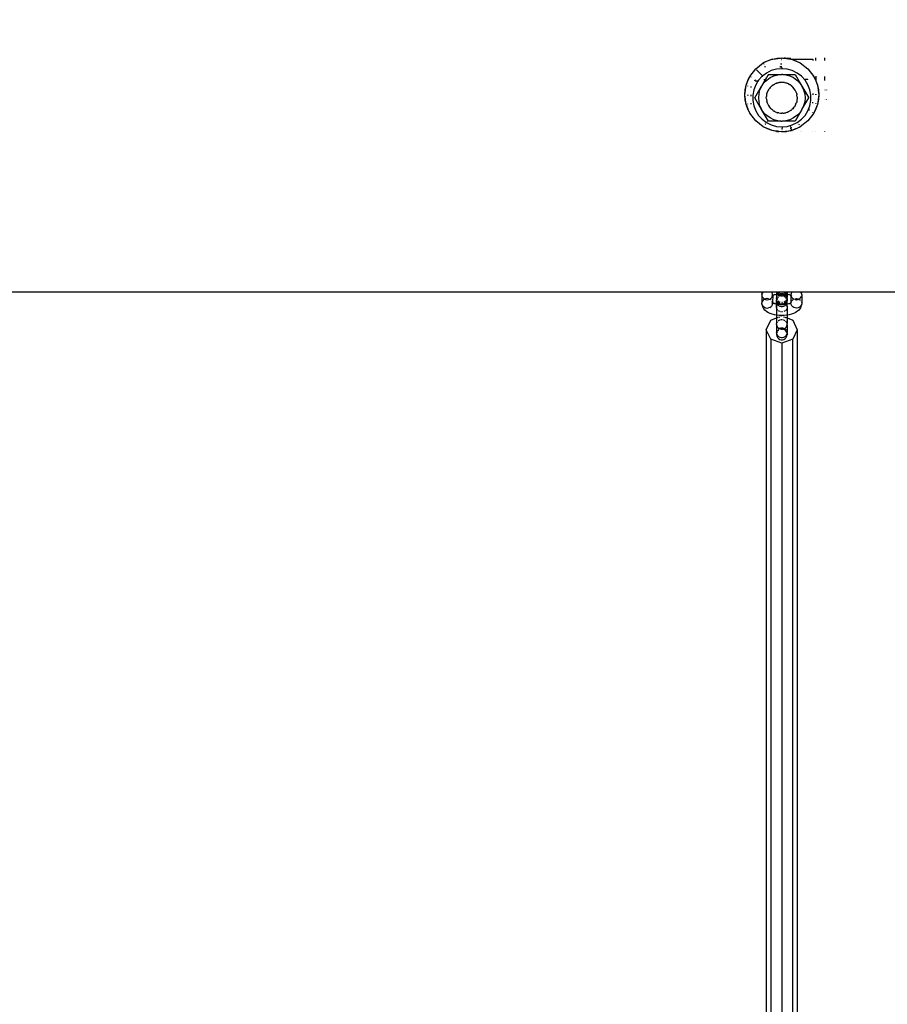
# Model space of a CAD drawing. Units: inches. Extents: x -320 to 279, y -167 to 221.
# Drawn here: x -47 to -30, y 30 to 50 of the extents above; entities that cross this region are included whole.
import ezdxf

# ---------------------------------------------------------------- set-up
doc = ezdxf.new("R2010")
doc.units = ezdxf.units.IN
doc.header["$MEASUREMENT"] = 0
doc.layers.add('DIMENSIONS', color=8, linetype='Continuous')
doc.layers.add('ES_Equipment', color=7, linetype='Continuous')
doc.styles.get("Standard").update_dxf_attribs({"font": 'arial.ttf'})
doc.dimstyles.new('ISO-25', dxfattribs={"dimtxt": 10, "dimasz": 10, "dimexe": 5.25, "dimexo": 0.625, "dimtad": 0, "dimdec": 0, "dimlunit": 4, "dimtxsty": 'Standard', "dimblk": 'ARCHTICK', "dimcen": 2.5, "dimdle": 5.5, "dimclrd": 256, "dimclre": 256, "dimclrt": 256, "dimadec": 0, "dimazin": 0, "dimtfac": 1, "dimtdec": 0, "dimtmove": 0, "dimatfit": 3, "dimfxl": 1, "dimarcsym": 0})

# ---------------------------------------------------------------- blocks, each defined once
blk = doc.blocks.new('_ArchTick')
at = {"color": 0, "linetype": 'ByBlock', "const_width": 0.15}
blk.add_lwpolyline([(-0.5, -0.5), (0.5, 0.5)], dxfattribs=at)
blk = doc.blocks.new('*D2')
at = {"layer": 'Defpoints', "color": 0, "transparency": 16777216}
for p in [(5254.836, 1983.478), (4975.455, 1659.222), (5254.836, 1659.222)]:
    blk.add_point(p, dxfattribs=at)
at = {"layer": 'DIMENSIONS', "lineweight": -2, "transparency": 16777216}
for p, q in [((4975.455, 1988.978), (4975.455, 1830.546)), ((5254.211, 1983.478), (4970.205, 1983.478)), ((4975.455, 1653.722), (4975.455, 1812.154)), ((5254.211, 1659.222), (4970.205, 1659.222))]:
    blk.add_line(p, q, dxfattribs=at)
at = {"layer": 'DIMENSIONS', "lineweight": -2, "transparency": 16777216, "xscale": 10, "yscale": 10, "zscale": 10}
for p, rotation in [((4975.455, 1983.478), 90), ((4975.455, 1659.222), 270)]:
    blk.add_blockref('_ArchTick', p, dxfattribs=dict(at, rotation=rotation))
at = {"layer": 'DIMENSIONS', "transparency": 16777216, "insert": (4975.455, 1821.35), "char_height": 10, "attachment_point": 5, "rotation": 90}
blk.add_mtext("27'", dxfattribs=at)

msp = doc.modelspace()

# ---------------------------------------------------------------- linework, layer by layer
at = {"layer": 'ES_Equipment'}
for p, q in [((-32.453, 48.888), (-32.298, 49.007)), ((-32.117, 49.082), (-32.298, 49.007)), ((-32.298, 49.007), (-32.21, 49.05)), ((-32.282, 48.979), (-32.289, 48.979)), ((-32.21, 49.05), (-32.117, 49.082)), ((-32.117, 49.082), (-32.107, 49.083)), ((-32.107, 49.083), (-31.947, 49.104)), ((-32.107, 49.083), (-32.02, 49.101)), ((-32.106, 49.084), (-32.107, 49.083)), ((-32.02, 49.101), (-31.971, 49.104)), ((-31.971, 49.104), (-31.947, 49.104)), ((-31.923, 48.979), (-31.95, 48.979)), ((-31.947, 49.104), (-31.923, 49.107)), ((-31.93, 49.072), (-31.923, 49.072)), ((-31.928, 49.08), (-31.923, 49.08)), ((-31.923, 49.107), (-31.899, 49.104)), ((-31.899, 49.104), (-31.874, 49.104)), ((-31.874, 49.104), (-31.738, 49.084)), ((-31.845, 49.104), (-31.874, 49.104)), ((-31.845, 49.104), (-31.825, 49.101)), ((-31.845, 49.104), (-31.758, 49.104)), ((-31.825, 49.101), (-31.738, 49.084)), ((-31.758, 49.104), (-31.738, 49.084)), ((-31.744, 49.095), (-31.754, 49.107)), ((-31.738, 49.084), (-31.744, 49.095)), ((-31.738, 49.084), (-31.737, 49.083)), ((-31.736, 49.083), (-31.738, 49.084)), ((-31.736, 49.083), (-31.729, 49.082)), ((-31.729, 49.082), (-31.725, 49.08)), ((-31.725, 49.08), (-31.293, 49.08)), ((-31.725, 49.08), (-31.636, 49.05)), ((-31.725, 49.08), (-31.548, 49.007)), ((-31.636, 49.05), (-31.548, 49.007)), ((-31.548, 49.007), (-31.392, 48.888)), ((-31.293, 49.08), (-31.293, 49.051)), ((-31.235, 49.052), (-31.235, 49.107)), ((-31.048, 49.052), (-31.048, 49.107)), ((-32.572, 48.732), (-32.453, 48.888)), ((-32.438, 48.864), (-32.316, 48.743)), ((-32.234, 48.799), (-32.308, 48.743)), ((-32.252, 48.927), (-32.272, 48.927)), ((-32.136, 48.848), (-32.234, 48.799)), ((-32.195, 48.77), (-32.212, 48.743)), ((-32.195, 48.77), (-31.923, 48.77)), ((-32.031, 48.878), (-32.136, 48.848)), ((-31.923, 48.888), (-32.031, 48.878)), ((-32.003, 48.763), (-31.923, 48.77)), ((-31.923, 48.911), (-31.963, 48.916)), ((-31.923, 48.921), (-31.962, 48.921)), ((-31.923, 48.927), (-31.961, 48.927)), ((-31.923, 48.911), (-31.923, 48.888)), ((-31.814, 48.878), (-31.923, 48.888)), ((-31.903, 48.77), (-31.923, 48.77)), ((-31.903, 48.77), (-31.843, 48.763)), ((-31.903, 48.77), (-31.65, 48.77)), ((-31.709, 48.848), (-31.814, 48.878)), ((-31.612, 48.799), (-31.709, 48.848)), ((-31.65, 48.77), (-31.514, 48.533)), ((-31.525, 48.734), (-31.612, 48.799)), ((-31.392, 48.888), (-31.273, 48.732)), ((-32.647, 48.552), (-32.615, 48.645)), ((-32.647, 48.552), (-32.61, 48.641)), ((-32.615, 48.645), (-32.612, 48.652)), ((-32.612, 48.652), (-32.572, 48.732)), ((-32.61, 48.641), (-32.612, 48.652)), ((-32.61, 48.641), (-32.572, 48.732)), ((-32.553, 48.721), (-32.553, 48.715)), ((-32.472, 48.642), (-32.471, 48.647)), ((-32.471, 48.647), (-32.462, 48.66)), ((-32.462, 48.66), (-32.455, 48.665)), ((-32.407, 48.632), (-32.461, 48.632)), ((-32.407, 48.632), (-32.451, 48.56)), ((-32.394, 48.653), (-32.407, 48.632)), ((-32.321, 48.734), (-32.394, 48.653)), ((-32.322, 48.55), (-32.229, 48.711)), ((-32.322, 48.55), (-32.286, 48.599)), ((-32.316, 48.737), (-32.321, 48.734)), ((-32.316, 48.737), (-32.316, 48.743)), ((-32.316, 48.743), (-32.308, 48.743)), ((-32.308, 48.743), (-32.316, 48.737)), ((-32.316, 48.726), (-32.316, 48.73)), ((-32.288, 48.671), (-32.257, 48.671)), ((-32.286, 48.599), (-32.285, 48.601)), ((-32.285, 48.601), (-32.254, 48.632)), ((-32.258, 48.632), (-32.254, 48.632)), ((-32.254, 48.632), (-32.227, 48.658)), ((-32.212, 48.743), (-32.229, 48.711)), ((-32.227, 48.658), (-32.159, 48.706)), ((-32.212, 48.743), (-32.211, 48.743)), ((-32.159, 48.706), (-32.083, 48.741)), ((-32.094, 48.559), (-32.08, 48.57)), ((-32.083, 48.741), (-32.057, 48.748)), ((-32.08, 48.57), (-32.064, 48.577)), ((-32.061, 48.578), (-32.064, 48.577)), ((-32.039, 48.588), (-32.061, 48.578)), ((-32.046, 48.587), (-32.061, 48.578)), ((-32.057, 48.748), (-32.005, 48.762)), ((-32.039, 48.588), (-32.046, 48.587)), ((-32.036, 48.588), (-32.039, 48.588)), ((-32.031, 48.591), (-32.036, 48.588)), ((-32.023, 48.594), (-32.031, 48.591)), ((-32.023, 48.594), (-32.004, 48.601)), ((-32.005, 48.762), (-32.003, 48.763)), ((-31.985, 48.604), (-32.004, 48.601)), ((-31.96, 48.609), (-31.985, 48.604)), ((-31.973, 48.608), (-31.985, 48.604)), ((-31.96, 48.609), (-31.973, 48.608)), ((-31.945, 48.609), (-31.96, 48.609)), ((-31.945, 48.609), (-31.923, 48.612)), ((-31.904, 48.61), (-31.923, 48.612)), ((-31.897, 48.611), (-31.904, 48.61)), ((-31.865, 48.605), (-31.897, 48.611)), ((-31.865, 48.605), (-31.841, 48.601)), ((-31.843, 48.763), (-31.841, 48.762)), ((-31.841, 48.762), (-31.788, 48.748)), ((-31.827, 48.596), (-31.841, 48.601)), ((-31.823, 48.596), (-31.827, 48.596)), ((-31.816, 48.593), (-31.823, 48.596)), ((-31.81, 48.588), (-31.816, 48.593)), ((-31.81, 48.588), (-31.805, 48.588)), ((-31.789, 48.58), (-31.805, 48.588)), ((-31.789, 48.58), (-31.765, 48.57)), ((-31.788, 48.748), (-31.762, 48.741)), ((-31.757, 48.564), (-31.765, 48.57)), ((-31.762, 48.741), (-31.686, 48.706)), ((-31.686, 48.706), (-31.618, 48.658)), ((-31.618, 48.658), (-31.599, 48.639)), ((-31.599, 48.639), (-31.561, 48.601)), ((-31.561, 48.601), (-31.56, 48.599)), ((-31.56, 48.599), (-31.514, 48.533)), ((-31.451, 48.653), (-31.525, 48.734)), ((-31.411, 48.671), (-31.462, 48.671)), ((-31.394, 48.56), (-31.451, 48.653)), ((-31.396, 48.668), (-31.411, 48.671)), ((-31.391, 48.665), (-31.396, 48.668)), ((-31.293, 48.721), (-31.293, 48.726)), ((-31.273, 48.732), (-31.235, 48.655)), ((-31.273, 48.732), (-31.235, 48.641)), ((-31.235, 48.733), (-31.235, 48.719)), ((-31.234, 48.733), (-31.235, 48.719)), ((-31.235, 48.719), (-31.234, 48.683)), ((-31.234, 48.683), (-31.235, 48.655)), ((-31.235, 48.655), (-31.234, 48.652)), ((-31.234, 48.652), (-31.235, 48.641)), ((-31.235, 48.641), (-31.198, 48.552)), ((-31.234, 48.652), (-31.23, 48.644)), ((-31.23, 48.644), (-31.198, 48.552)), ((-31.048, 48.645), (-31.048, 48.732)), ((-32.673, 48.357), (-32.647, 48.552)), ((-32.673, 48.357), (-32.666, 48.456)), ((-32.666, 48.456), (-32.647, 48.552)), ((-32.612, 48.533), (-32.612, 48.542)), ((-32.61, 48.533), (-32.61, 48.542)), ((-32.553, 48.526), (-32.553, 48.503)), ((-32.491, 48.459), (-32.511, 48.352)), ((-32.451, 48.56), (-32.491, 48.459)), ((-32.468, 48.297), (-32.332, 48.533)), ((-32.388, 48.38), (-32.395, 48.297)), ((-32.381, 48.406), (-32.388, 48.38)), ((-32.381, 48.406), (-32.367, 48.459)), ((-32.366, 48.461), (-32.367, 48.459)), ((-32.332, 48.533), (-32.366, 48.461)), ((-32.322, 48.55), (-32.332, 48.533)), ((-32.229, 48.364), (-32.227, 48.379)), ((-32.227, 48.379), (-32.218, 48.401)), ((-32.218, 48.401), (-32.208, 48.43)), ((-32.207, 48.432), (-32.208, 48.43)), ((-32.206, 48.43), (-32.208, 48.43)), ((-32.203, 48.437), (-32.207, 48.432)), ((-32.203, 48.437), (-32.195, 48.455)), ((-32.195, 48.455), (-32.182, 48.473)), ((-32.174, 48.485), (-32.182, 48.473)), ((-32.157, 48.504), (-32.174, 48.485)), ((-32.167, 48.496), (-32.174, 48.485)), ((-32.157, 48.504), (-32.167, 48.496)), ((-32.157, 48.504), (-32.145, 48.52)), ((-32.145, 48.52), (-32.129, 48.532)), ((-32.123, 48.538), (-32.129, 48.532)), ((-32.118, 48.541), (-32.123, 48.538)), ((-32.112, 48.549), (-32.118, 48.543)), ((-32.118, 48.543), (-32.118, 48.541)), ((-32.094, 48.559), (-32.112, 48.549)), ((-31.754, 48.563), (-31.757, 48.564)), ((-31.718, 48.534), (-31.754, 48.563)), ((-31.718, 48.534), (-31.7, 48.52)), ((-31.697, 48.516), (-31.7, 48.52)), ((-31.696, 48.515), (-31.697, 48.516)), ((-31.65, 48.455), (-31.696, 48.515)), ((-31.62, 48.385), (-31.65, 48.455)), ((-31.621, 48.384), (-31.62, 48.385)), ((-31.621, 48.384), (-31.618, 48.379)), ((-31.618, 48.379), (-31.615, 48.356)), ((-31.514, 48.533), (-31.479, 48.458)), ((-31.514, 48.533), (-31.377, 48.297)), ((-31.479, 48.458), (-31.457, 48.378)), ((-31.457, 48.378), (-31.45, 48.296)), ((-31.355, 48.459), (-31.394, 48.56)), ((-31.335, 48.352), (-31.355, 48.459)), ((-31.293, 48.383), (-31.293, 48.357)), ((-31.235, 48.36), (-31.235, 48.371)), ((-31.234, 48.37), (-31.235, 48.36)), ((-31.198, 48.552), (-31.179, 48.456)), ((-31.198, 48.552), (-31.173, 48.357)), ((-31.179, 48.456), (-31.173, 48.357)), ((-31.048, 48.456), (-31.048, 48.455)), ((-31.017, 48.458), (-31.017, 48.455)), ((-32.666, 48.259), (-32.673, 48.357)), ((-32.647, 48.163), (-32.673, 48.357)), ((-32.647, 48.163), (-32.666, 48.259)), ((-32.612, 48.344), (-32.612, 48.357)), ((-32.612, 48.165), (-32.612, 48.173)), ((-32.61, 48.357), (-32.61, 48.344)), ((-32.61, 48.165), (-32.61, 48.173)), ((-32.553, 48.357), (-32.553, 48.332)), ((-32.553, 48.189), (-32.553, 48.168)), ((-32.511, 48.352), (-32.511, 48.243)), ((-32.511, 48.243), (-32.491, 48.136)), ((-32.332, 48.061), (-32.468, 48.297)), ((-32.395, 48.297), (-32.388, 48.214)), ((-32.388, 48.214), (-32.381, 48.188)), ((-32.367, 48.136), (-32.381, 48.188)), ((-32.238, 48.297), (-32.234, 48.322)), ((-32.236, 48.287), (-32.238, 48.297)), ((-32.236, 48.287), (-32.237, 48.284)), ((-32.237, 48.284), (-32.237, 48.279)), ((-32.237, 48.279), (-32.235, 48.273)), ((-32.235, 48.273), (-32.236, 48.273)), ((-32.235, 48.273), (-32.227, 48.216)), ((-32.231, 48.36), (-32.234, 48.322)), ((-32.229, 48.364), (-32.231, 48.36)), ((-32.225, 48.211), (-32.227, 48.216)), ((-32.225, 48.211), (-32.225, 48.21)), ((-32.225, 48.21), (-32.208, 48.17)), ((-32.208, 48.17), (-32.207, 48.169)), ((-32.207, 48.169), (-32.195, 48.14)), ((-31.643, 48.157), (-31.638, 48.169)), ((-31.638, 48.169), (-31.635, 48.172)), ((-31.638, 48.162), (-31.635, 48.172)), ((-31.635, 48.172), (-31.628, 48.193)), ((-31.618, 48.216), (-31.628, 48.193)), ((-31.616, 48.231), (-31.618, 48.216)), ((-31.616, 48.231), (-31.614, 48.234)), ((-31.608, 48.31), (-31.615, 48.356)), ((-31.614, 48.234), (-31.611, 48.272)), ((-31.608, 48.297), (-31.611, 48.272)), ((-31.609, 48.308), (-31.608, 48.31)), ((-31.609, 48.308), (-31.608, 48.297)), ((-31.514, 48.061), (-31.377, 48.297)), ((-31.458, 48.213), (-31.48, 48.133)), ((-31.45, 48.296), (-31.458, 48.213)), ((-31.355, 48.136), (-31.335, 48.243)), ((-31.335, 48.243), (-31.335, 48.352)), ((-31.293, 48.189), (-31.293, 48.211)), ((-31.235, 48.357), (-31.235, 48.36)), ((-31.235, 48.36), (-31.234, 48.357)), ((-31.235, 48.173), (-31.235, 48.182)), ((-31.234, 48.181), (-31.234, 48.173)), ((-31.173, 48.357), (-31.198, 48.163)), ((-31.179, 48.26), (-31.198, 48.163)), ((-31.173, 48.357), (-31.179, 48.26)), ((-31.048, 48.258), (-31.048, 48.259)), ((-31.017, 48.258), (-31.017, 48.26)), ((-31.01, 48.258), (-31.011, 48.259)), ((-31.007, 48.259), (-31.006, 48.257)), ((-30.971, 48.257), (-30.971, 48.259)), ((-32.615, 48.07), (-32.647, 48.163)), ((-32.647, 48.163), (-32.61, 48.074)), ((-32.612, 48.062), (-32.615, 48.07)), ((-32.612, 48.062), (-32.61, 48.074)), ((-32.612, 48.062), (-32.572, 47.982)), ((-32.572, 47.982), (-32.61, 48.074)), ((-32.453, 47.827), (-32.572, 47.982)), ((-32.491, 48.136), (-32.451, 48.034)), ((-32.451, 48.034), (-32.394, 47.941)), ((-32.366, 48.134), (-32.367, 48.136)), ((-32.366, 48.134), (-32.332, 48.061)), ((-32.286, 47.995), (-32.332, 48.061)), ((-32.195, 47.825), (-32.332, 48.061)), ((-32.227, 47.936), (-32.286, 47.995)), ((-32.195, 48.14), (-32.172, 48.109)), ((-32.172, 48.109), (-32.151, 48.081)), ((-32.151, 48.081), (-32.15, 48.079)), ((-32.15, 48.079), (-32.149, 48.079)), ((-32.149, 48.079), (-32.145, 48.074)), ((-32.104, 48.043), (-32.145, 48.074)), ((-32.104, 48.043), (-32.095, 48.034)), ((-32.095, 48.034), (-32.091, 48.031)), ((-32.091, 48.031), (-32.088, 48.031)), ((-32.088, 48.031), (-32.08, 48.024)), ((-32.057, 48.015), (-32.08, 48.024)), ((-32.057, 48.015), (-32.031, 48.004)), ((-32.057, 48.015), (-32.032, 48.003)), ((-32.032, 48.003), (-32.031, 48.004)), ((-32.032, 48.003), (-32.029, 48.002)), ((-32.029, 48.002), (-32.022, 47.998)), ((-32.022, 47.998), (-32.018, 47.999)), ((-32.018, 47.999), (-32.004, 47.993)), ((-31.98, 47.99), (-32.004, 47.993)), ((-31.98, 47.99), (-31.948, 47.983)), ((-31.948, 47.983), (-31.941, 47.985)), ((-31.941, 47.985), (-31.923, 47.982)), ((-31.9, 47.985), (-31.923, 47.982)), ((-31.9, 47.985), (-31.885, 47.986)), ((-31.885, 47.986), (-31.861, 47.99)), ((-31.885, 47.986), (-31.872, 47.986)), ((-31.872, 47.986), (-31.861, 47.99)), ((-31.861, 47.99), (-31.841, 47.993)), ((-31.822, 48.001), (-31.841, 47.993)), ((-31.822, 48.001), (-31.814, 48.003)), ((-31.814, 48.003), (-31.784, 48.016)), ((-31.814, 48.003), (-31.799, 48.007)), ((-31.814, 48.003), (-31.814, 48.004)), ((-31.799, 48.007), (-31.784, 48.016)), ((-31.784, 48.016), (-31.781, 48.018)), ((-31.765, 48.024), (-31.781, 48.018)), ((-31.751, 48.035), (-31.765, 48.024)), ((-31.751, 48.035), (-31.749, 48.037)), ((-31.749, 48.037), (-31.741, 48.043)), ((-31.741, 48.043), (-31.726, 48.053)), ((-31.741, 48.043), (-31.733, 48.045)), ((-31.733, 48.045), (-31.726, 48.053)), ((-31.726, 48.055), (-31.722, 48.056)), ((-31.726, 48.055), (-31.726, 48.053)), ((-31.722, 48.056), (-31.716, 48.062)), ((-31.7, 48.074), (-31.716, 48.062)), ((-31.688, 48.09), (-31.7, 48.074)), ((-31.688, 48.09), (-31.683, 48.097)), ((-31.688, 48.09), (-31.681, 48.096)), ((-31.683, 48.097), (-31.677, 48.105)), ((-31.681, 48.096), (-31.683, 48.097)), ((-31.681, 48.096), (-31.679, 48.098)), ((-31.679, 48.098), (-31.672, 48.109)), ((-31.672, 48.109), (-31.677, 48.105)), ((-31.672, 48.109), (-31.664, 48.122)), ((-31.65, 48.14), (-31.664, 48.122)), ((-31.643, 48.157), (-31.65, 48.14)), ((-31.523, 48.044), (-31.65, 47.825)), ((-31.643, 48.157), (-31.638, 48.162)), ((-31.559, 47.995), (-31.618, 47.936)), ((-31.523, 48.044), (-31.559, 47.995)), ((-31.523, 48.044), (-31.514, 48.061)), ((-31.48, 48.133), (-31.514, 48.061)), ((-31.451, 47.941), (-31.394, 48.034)), ((-31.394, 48.034), (-31.355, 48.136)), ((-31.273, 47.982), (-31.392, 47.827)), ((-31.372, 48.071), (-31.372, 48.039)), ((-31.293, 47.994), (-31.293, 48)), ((-31.198, 48.163), (-31.273, 47.982)), ((-31.23, 48.07), (-31.273, 47.982)), ((-31.198, 48.163), (-31.23, 48.07)), ((-32.298, 47.708), (-32.453, 47.827)), ((-32.394, 47.941), (-32.321, 47.861)), ((-32.321, 47.861), (-32.234, 47.795)), ((-32.234, 47.795), (-32.136, 47.746)), ((-32.159, 47.888), (-32.227, 47.936)), ((-32.215, 47.812), (-32.22, 47.818)), ((-31.942, 47.825), (-32.195, 47.825)), ((-32.083, 47.853), (-32.159, 47.888)), ((-32.057, 47.846), (-32.083, 47.853)), ((-32.005, 47.832), (-32.057, 47.846)), ((-32.003, 47.832), (-32.005, 47.832)), ((-31.942, 47.825), (-32.003, 47.832)), ((-31.942, 47.825), (-31.923, 47.825)), ((-31.843, 47.832), (-31.923, 47.825)), ((-31.65, 47.825), (-31.923, 47.825)), ((-31.841, 47.832), (-31.843, 47.832)), ((-31.788, 47.846), (-31.841, 47.832)), ((-31.762, 47.853), (-31.788, 47.846)), ((-31.686, 47.888), (-31.762, 47.853)), ((-31.709, 47.746), (-31.612, 47.795)), ((-31.618, 47.936), (-31.686, 47.888)), ((-31.624, 47.851), (-31.631, 47.851)), ((-31.629, 47.848), (-31.623, 47.844)), ((-31.612, 47.795), (-31.585, 47.815)), ((-31.585, 47.815), (-31.525, 47.861)), ((-31.585, 47.815), (-31.582, 47.812)), ((-31.392, 47.827), (-31.548, 47.708)), ((-31.525, 47.861), (-31.451, 47.941)), ((-32.215, 47.667), (-32.298, 47.708)), ((-32.199, 47.667), (-32.298, 47.708)), ((-32.255, 47.763), (-32.27, 47.756)), ((-32.247, 47.764), (-32.255, 47.763)), ((-32.199, 47.667), (-32.215, 47.667)), ((-32.21, 47.665), (-32.215, 47.667)), ((-32.117, 47.633), (-32.21, 47.665)), ((-32.117, 47.633), (-32.199, 47.667)), ((-32.136, 47.746), (-32.031, 47.717)), ((-32.032, 47.616), (-32.117, 47.633)), ((-32.032, 47.622), (-32.117, 47.633)), ((-32.032, 47.622), (-32.032, 47.619)), ((-32.032, 47.619), (-32.031, 47.622)), ((-32.031, 47.622), (-32.032, 47.622)), ((-32.032, 47.619), (-32.032, 47.616)), ((-32.03, 47.616), (-32.032, 47.619)), ((-32.03, 47.616), (-32.032, 47.616)), ((-32.031, 47.717), (-31.923, 47.707)), ((-32.027, 47.621), (-32.031, 47.622)), ((-32.028, 47.615), (-32.03, 47.616)), ((-32.027, 47.621), (-32.028, 47.615)), ((-32.028, 47.615), (-32.025, 47.614)), ((-32.022, 47.62), (-32.027, 47.621)), ((-32.025, 47.614), (-32.022, 47.62)), ((-32.025, 47.614), (-32.021, 47.614)), ((-32.005, 47.618), (-32.022, 47.62)), ((-32.008, 47.613), (-32.021, 47.614)), ((-32.005, 47.618), (-32.008, 47.613)), ((-32.008, 47.613), (-31.982, 47.615)), ((-31.923, 47.607), (-32.008, 47.613)), ((-31.982, 47.615), (-32.005, 47.618)), ((-31.923, 47.607), (-31.982, 47.615)), ((-31.923, 47.707), (-31.814, 47.717)), ((-31.923, 47.707), (-31.902, 47.707)), ((-31.923, 47.704), (-31.902, 47.703)), ((-31.908, 47.689), (-31.923, 47.689)), ((-31.908, 47.676), (-31.923, 47.678)), ((-31.91, 47.667), (-31.923, 47.667)), ((-31.923, 47.655), (-31.912, 47.655)), ((-31.923, 47.615), (-31.921, 47.615)), ((-31.923, 47.607), (-31.863, 47.615)), ((-31.837, 47.613), (-31.923, 47.607)), ((-31.905, 47.689), (-31.908, 47.689)), ((-31.863, 47.615), (-31.841, 47.618)), ((-31.863, 47.615), (-31.839, 47.615)), ((-31.841, 47.618), (-31.823, 47.62)), ((-31.839, 47.615), (-31.841, 47.618)), ((-31.837, 47.613), (-31.839, 47.615)), ((-31.839, 47.615), (-31.825, 47.614)), ((-31.825, 47.614), (-31.837, 47.613)), ((-31.833, 47.607), (-31.834, 47.608)), ((-31.821, 47.615), (-31.825, 47.614)), ((-31.823, 47.62), (-31.818, 47.621)), ((-31.821, 47.615), (-31.823, 47.62)), ((-31.818, 47.615), (-31.821, 47.615)), ((-31.818, 47.607), (-31.819, 47.609)), ((-31.818, 47.621), (-31.815, 47.622)), ((-31.818, 47.615), (-31.818, 47.621)), ((-31.815, 47.616), (-31.818, 47.615)), ((-31.815, 47.622), (-31.814, 47.619)), ((-31.815, 47.622), (-31.814, 47.622)), ((-31.814, 47.619), (-31.815, 47.616)), ((-31.814, 47.616), (-31.815, 47.616)), ((-31.815, 47.607), (-31.815, 47.609)), ((-31.814, 47.717), (-31.709, 47.746)), ((-31.729, 47.633), (-31.814, 47.616)), ((-31.814, 47.622), (-31.729, 47.633)), ((-31.814, 47.622), (-31.814, 47.619)), ((-31.814, 47.616), (-31.814, 47.619)), ((-31.813, 47.607), (-31.813, 47.609)), ((-31.749, 47.708), (-31.733, 47.717)), ((-31.737, 47.672), (-31.739, 47.685)), ((-31.738, 47.667), (-31.737, 47.67)), ((-31.737, 47.665), (-31.738, 47.667)), ((-31.73, 47.667), (-31.738, 47.667)), ((-31.733, 47.698), (-31.737, 47.672)), ((-31.737, 47.67), (-31.737, 47.672)), ((-31.737, 47.665), (-31.736, 47.663)), ((-31.736, 47.663), (-31.735, 47.661)), ((-31.735, 47.661), (-31.736, 47.659)), ((-31.735, 47.657), (-31.736, 47.659)), ((-31.735, 47.657), (-31.734, 47.656)), ((-31.734, 47.656), (-31.732, 47.656)), ((-31.734, 47.656), (-31.733, 47.651)), ((-31.732, 47.7), (-31.733, 47.698)), ((-31.732, 47.656), (-31.732, 47.655)), ((-31.732, 47.655), (-31.73, 47.653)), ((-31.732, 47.644), (-31.729, 47.639)), ((-31.73, 47.653), (-31.729, 47.65)), ((-31.729, 47.633), (-31.646, 47.667)), ((-31.635, 47.665), (-31.729, 47.633)), ((-31.707, 47.607), (-31.708, 47.608)), ((-31.646, 47.667), (-31.548, 47.708)), ((-31.63, 47.667), (-31.646, 47.667)), ((-31.63, 47.667), (-31.635, 47.665)), ((-31.548, 47.708), (-31.63, 47.667)), ((-31.564, 47.751), (-31.575, 47.756)), ((-31.561, 47.748), (-31.564, 47.751)), ((-31.548, 47.607), (-31.547, 47.608)), ((-31.519, 47.607), (-31.519, 47.609)), ((-31.293, 47.607), (-31.293, 47.609)), ((-31.235, 47.609), (-31.235, 47.607)), ((-31.048, 47.607), (-31.048, 47.61)), ((-49.042, 44.358), (-32.315, 44.357)), ((-32.326, 44.307), (-32.322, 44.335)), ((-32.318, 44.333), (-32.326, 44.307)), ((-32.326, 44.307), (-32.326, 44.281)), ((-32.326, 44.281), (-32.325, 44.143)), ((-32.326, 44.281), (-32.318, 44.256)), ((-32.322, 44.335), (-32.315, 44.357)), ((-32.303, 44.355), (-32.318, 44.333)), ((-32.318, 44.256), (-32.303, 44.234)), ((-32.303, 44.186), (-32.318, 44.164)), ((-32.315, 44.357), (-32.3, 44.357)), ((-32.3, 44.357), (-32.303, 44.355)), ((-32.303, 44.234), (-32.281, 44.216)), ((-32.296, 44.191), (-32.303, 44.186)), ((-32.3, 44.357), (-32.137, 44.357)), ((-32.281, 44.204), (-32.295, 44.193)), ((-32.281, 44.216), (-32.268, 44.21)), ((-32.268, 44.21), (-32.281, 44.204)), ((-32.255, 44.216), (-32.268, 44.21)), ((-32.255, 44.204), (-32.268, 44.21)), ((-32.225, 44.221), (-32.255, 44.216)), ((-32.255, 44.204), (-32.225, 44.198)), ((-32.218, 44.221), (-32.225, 44.221)), ((-32.225, 44.198), (-32.218, 44.198)), ((-32.196, 44.219), (-32.218, 44.221)), ((-32.218, 44.198), (-32.196, 44.2)), ((-32.196, 44.219), (-32.168, 44.211)), ((-32.196, 44.2), (-32.168, 44.209)), ((-32.166, 44.21), (-32.168, 44.211)), ((-32.168, 44.209), (-32.166, 44.21)), ((-32.166, 44.21), (-32.143, 44.224)), ((-32.143, 44.224), (-32.125, 44.244)), ((-32.141, 44.193), (-32.143, 44.196)), ((-32.125, 44.344), (-32.137, 44.357)), ((-32.137, 44.357), (-32.032, 44.357)), ((-32.113, 44.32), (-32.125, 44.344)), ((-32.125, 44.244), (-32.113, 44.268)), ((-32.125, 44.175), (-32.113, 44.151)), ((-32.123, 44.268), (-32.114, 44.276)), ((-32.116, 44.271), (-32.114, 44.276)), ((-32.114, 44.276), (-32.113, 44.277)), ((-32.113, 44.268), (-32.114, 44.276)), ((-32.109, 44.294), (-32.113, 44.32)), ((-32.108, 44.281), (-32.113, 44.151)), ((-32.113, 44.277), (-32.112, 44.278)), ((-32.112, 44.278), (-32.111, 44.281)), ((-32.112, 44.278), (-32.108, 44.281)), ((-32.11, 44.284), (-32.109, 44.285)), ((-32.107, 44.307), (-32.109, 44.294)), ((-32.109, 44.294), (-32.109, 44.287)), ((-32.109, 44.287), (-32.105, 44.294)), ((-32.109, 44.287), (-32.109, 44.285)), ((-32.109, 44.283), (-32.108, 44.281)), ((-32.109, 44.283), (-32.107, 44.283)), ((-32.108, 44.281), (-32.107, 44.283)), ((-32.107, 44.283), (-32.089, 44.293)), ((-32.089, 44.293), (-32.083, 44.297)), ((-32.083, 44.297), (-32.073, 44.301)), ((-32.073, 44.301), (-32.067, 44.303)), ((-32.067, 44.303), (-32.055, 44.307)), ((-32.055, 44.307), (-32.032, 44.313)), ((-32.032, 44.357), (-32.032, 44.319)), ((-32.032, 44.357), (-32.03, 44.357)), ((-32.032, 44.319), (-32.032, 44.313)), ((-32.032, 44.313), (-32.032, 44.24)), ((-32.032, 44.24), (-32.03, 44.235)), ((-32.03, 44.228), (-32.032, 44.223)), ((-32.032, 44.223), (-32.032, 44.221)), ((-32.03, 44.223), (-32.032, 44.221)), ((-32.032, 44.221), (-32.032, 44.216)), ((-32.032, 44.216), (-32.032, 44.214)), ((-32.032, 44.214), (-32.031, 44.211)), ((-32.031, 44.209), (-32.032, 44.206)), ((-32.032, 44.206), (-32.032, 44.204)), ((-32.032, 44.204), (-32.032, 44.197)), ((-32.032, 44.204), (-32.03, 44.198)), ((-32.032, 44.179), (-32.032, 44.197)), ((-32.032, 44.197), (-32.03, 44.191)), ((-32.03, 44.189), (-32.032, 44.179)), ((-32.032, 44.179), (-32.032, 44.161)), ((-32.031, 44.211), (-32.031, 44.209)), ((-32.03, 44.357), (-32.026, 44.34)), ((-32.03, 44.357), (-31.943, 44.357)), ((-32.026, 44.248), (-32.03, 44.235)), ((-32.03, 44.229), (-32.03, 44.235)), ((-32.03, 44.228), (-32.03, 44.229)), ((-32.029, 44.225), (-32.03, 44.228)), ((-32.029, 44.225), (-32.03, 44.223)), ((-32.023, 44.209), (-32.03, 44.223)), ((-32.03, 44.196), (-32.029, 44.194)), ((-32.029, 44.194), (-32.03, 44.191)), ((-32.03, 44.191), (-32.03, 44.189)), ((-32.03, 44.189), (-32.026, 44.171)), ((-32.029, 44.274), (-32.026, 44.288)), ((-32.02, 44.248), (-32.029, 44.225)), ((-32.023, 44.209), (-32.029, 44.194)), ((-32.02, 44.172), (-32.029, 44.194)), ((-32.027, 44.314), (-32.024, 44.315)), ((-32.026, 44.34), (-32.012, 44.317)), ((-32.026, 44.288), (-32.012, 44.314)), ((-32.026, 44.248), (-32.012, 44.271)), ((-32.012, 44.148), (-32.026, 44.171)), ((-32.024, 44.315), (-32.012, 44.317)), ((-32.02, 44.219), (-32.023, 44.209)), ((-32.02, 44.201), (-32.023, 44.209)), ((-32.012, 44.257), (-32.02, 44.248)), ((-32.012, 44.23), (-32.02, 44.219)), ((-32.012, 44.19), (-32.02, 44.201)), ((-32.02, 44.172), (-32.012, 44.162)), ((-32.012, 44.317), (-32.01, 44.316)), ((-32.01, 44.316), (-32.008, 44.318)), ((-31.992, 44.298), (-32.01, 44.316)), ((-32.008, 44.318), (-31.992, 44.336)), ((-32.008, 44.318), (-31.992, 44.321)), ((-31.992, 44.291), (-31.999, 44.283)), ((-31.992, 44.277), (-31.999, 44.272)), ((-31.992, 44.252), (-31.999, 44.246)), ((-31.992, 44.168), (-31.999, 44.174)), ((-31.992, 44.336), (-31.966, 44.351)), ((-31.992, 44.321), (-31.958, 44.324)), ((-31.992, 44.298), (-31.985, 44.294)), ((-31.966, 44.304), (-31.985, 44.294)), ((-31.985, 44.294), (-31.973, 44.288)), ((-31.973, 44.288), (-31.952, 44.296)), ((-31.973, 44.288), (-31.966, 44.284)), ((-31.952, 44.274), (-31.969, 44.266)), ((-31.966, 44.351), (-31.943, 44.357)), ((-31.966, 44.304), (-31.938, 44.311)), ((-31.966, 44.284), (-31.938, 44.277)), ((-31.958, 44.324), (-31.923, 44.326)), ((-31.951, 44.296), (-31.952, 44.296)), ((-31.938, 44.277), (-31.952, 44.274)), ((-31.943, 44.357), (-31.902, 44.357)), ((-31.938, 44.311), (-31.908, 44.311)), ((-31.938, 44.277), (-31.923, 44.277)), ((-31.923, 44.3), (-31.933, 44.298)), ((-31.923, 44.326), (-31.888, 44.324)), ((-31.908, 44.298), (-31.923, 44.3)), ((-31.923, 44.277), (-31.908, 44.277)), ((-31.908, 44.276), (-31.923, 44.277)), ((-31.908, 44.311), (-31.879, 44.304)), ((-31.908, 44.277), (-31.879, 44.284)), ((-31.902, 44.357), (-31.879, 44.351)), ((-31.902, 44.357), (-31.816, 44.357)), ((-31.893, 44.296), (-31.895, 44.296)), ((-31.893, 44.296), (-31.872, 44.288)), ((-31.888, 44.324), (-31.854, 44.321)), ((-31.866, 44.262), (-31.881, 44.268)), ((-31.879, 44.351), (-31.854, 44.336)), ((-31.861, 44.294), (-31.879, 44.304)), ((-31.879, 44.284), (-31.872, 44.288)), ((-31.872, 44.288), (-31.861, 44.294)), ((-31.866, 44.286), (-31.872, 44.288)), ((-31.854, 44.277), (-31.866, 44.286)), ((-31.854, 44.252), (-31.866, 44.262)), ((-31.861, 44.294), (-31.854, 44.298)), ((-31.854, 44.291), (-31.861, 44.294)), ((-31.854, 44.336), (-31.837, 44.318)), ((-31.854, 44.321), (-31.837, 44.318)), ((-31.854, 44.298), (-31.835, 44.316)), ((-31.833, 44.271), (-31.846, 44.283)), ((-31.843, 44.269), (-31.846, 44.271)), ((-31.843, 44.243), (-31.846, 44.246)), ((-31.843, 44.176), (-31.846, 44.174)), ((-31.827, 44.25), (-31.843, 44.269)), ((-31.829, 44.223), (-31.843, 44.243)), ((-31.833, 44.19), (-31.843, 44.176)), ((-31.837, 44.318), (-31.833, 44.317)), ((-31.837, 44.318), (-31.835, 44.316)), ((-31.835, 44.316), (-31.833, 44.317)), ((-31.835, 44.316), (-31.833, 44.314)), ((-31.833, 44.317), (-31.82, 44.34)), ((-31.833, 44.317), (-31.823, 44.315)), ((-31.833, 44.314), (-31.824, 44.297)), ((-31.827, 44.26), (-31.833, 44.271)), ((-31.82, 44.171), (-31.833, 44.148)), ((-31.822, 44.315), (-31.821, 44.315)), ((-31.822, 44.292), (-31.82, 44.288)), ((-31.82, 44.248), (-31.822, 44.252)), ((-31.817, 44.226), (-31.822, 44.239)), ((-31.817, 44.226), (-31.822, 44.21)), ((-31.817, 44.194), (-31.822, 44.21)), ((-31.817, 44.194), (-31.822, 44.209)), ((-31.822, 44.18), (-31.817, 44.194)), ((-31.821, 44.315), (-31.813, 44.313)), ((-31.82, 44.34), (-31.816, 44.357)), ((-31.82, 44.288), (-31.814, 44.258)), ((-31.815, 44.231), (-31.82, 44.248)), ((-31.82, 44.171), (-31.815, 44.189)), ((-31.816, 44.229), (-31.817, 44.226)), ((-31.816, 44.223), (-31.817, 44.226)), ((-31.817, 44.194), (-31.816, 44.196)), ((-31.816, 44.191), (-31.817, 44.194)), ((-31.816, 44.357), (-31.813, 44.357)), ((-31.815, 44.231), (-31.816, 44.229)), ((-31.814, 44.223), (-31.816, 44.229)), ((-31.814, 44.221), (-31.816, 44.223)), ((-31.816, 44.196), (-31.814, 44.198)), ((-31.816, 44.191), (-31.814, 44.197)), ((-31.815, 44.189), (-31.816, 44.191)), ((-31.814, 44.24), (-31.815, 44.231)), ((-31.814, 44.179), (-31.815, 44.189)), ((-31.813, 44.357), (-31.814, 44.319)), ((-31.814, 44.319), (-31.813, 44.313)), ((-31.813, 44.313), (-31.814, 44.282)), ((-31.814, 44.282), (-31.814, 44.258)), ((-31.814, 44.24), (-31.814, 44.258)), ((-31.814, 44.223), (-31.814, 44.24)), ((-31.814, 44.221), (-31.814, 44.223)), ((-31.813, 44.216), (-31.814, 44.221)), ((-31.814, 44.21), (-31.813, 44.216)), ((-31.814, 44.21), (-31.813, 44.204)), ((-31.814, 44.198), (-31.813, 44.204)), ((-31.814, 44.197), (-31.814, 44.198)), ((-31.814, 44.197), (-31.814, 44.179)), ((-31.814, 44.161), (-31.814, 44.179)), ((-31.813, 44.357), (-31.709, 44.357)), ((-31.813, 44.313), (-31.79, 44.307)), ((-31.79, 44.307), (-31.778, 44.303)), ((-31.773, 44.301), (-31.778, 44.303)), ((-31.762, 44.297), (-31.773, 44.301)), ((-31.762, 44.297), (-31.756, 44.293)), ((-31.756, 44.293), (-31.737, 44.281)), ((-31.737, 44.288), (-31.74, 44.294)), ((-31.74, 44.294), (-31.739, 44.284)), ((-31.737, 44.294), (-31.739, 44.307)), ((-31.737, 44.281), (-31.739, 44.284)), ((-31.739, 44.284), (-31.737, 44.282)), ((-31.733, 44.32), (-31.737, 44.294)), ((-31.737, 44.294), (-31.737, 44.288)), ((-31.737, 44.288), (-31.735, 44.285)), ((-31.737, 44.288), (-31.737, 44.286)), ((-31.737, 44.286), (-31.735, 44.284)), ((-31.735, 44.284), (-31.737, 44.282)), ((-31.737, 44.282), (-31.735, 44.281)), ((-31.737, 44.282), (-31.737, 44.281)), ((-31.737, 44.281), (-31.735, 44.28)), ((-31.737, 44.281), (-31.737, 44.139)), ((-31.735, 44.281), (-31.735, 44.284)), ((-31.735, 44.281), (-31.735, 44.28)), ((-31.735, 44.28), (-31.734, 44.278)), ((-31.734, 44.278), (-31.732, 44.277)), ((-31.734, 44.278), (-31.733, 44.268)), ((-31.733, 44.32), (-31.721, 44.344)), ((-31.721, 44.244), (-31.733, 44.268)), ((-31.732, 44.277), (-31.731, 44.276)), ((-31.731, 44.276), (-31.722, 44.268)), ((-31.731, 44.276), (-31.729, 44.271)), ((-31.709, 44.357), (-31.721, 44.344)), ((-31.721, 44.244), (-31.702, 44.224)), ((-31.721, 44.175), (-31.702, 44.196)), ((-31.709, 44.357), (-31.546, 44.357)), ((-31.702, 44.224), (-31.679, 44.21)), ((-31.679, 44.21), (-31.678, 44.211)), ((-31.679, 44.21), (-31.678, 44.209)), ((-31.678, 44.211), (-31.65, 44.219)), ((-31.65, 44.2), (-31.678, 44.209)), ((-31.65, 44.219), (-31.627, 44.221)), ((-31.65, 44.2), (-31.627, 44.198)), ((-31.627, 44.221), (-31.62, 44.221)), ((-31.627, 44.198), (-31.62, 44.198)), ((-31.62, 44.221), (-31.591, 44.216)), ((-31.62, 44.198), (-31.591, 44.204)), ((-31.591, 44.216), (-31.577, 44.21)), ((-31.591, 44.204), (-31.577, 44.21)), ((-31.577, 44.21), (-31.564, 44.216)), ((-31.543, 44.234), (-31.564, 44.216)), ((-31.564, 44.204), (-31.543, 44.186)), ((-31.543, 44.355), (-31.546, 44.357)), ((-31.546, 44.357), (-31.53, 44.357)), ((-31.543, 44.234), (-31.527, 44.256)), ((-31.527, 44.333), (-31.535, 44.345)), ((-31.53, 44.357), (-31.523, 44.335)), ((-31.53, 44.357), (-11.065, 44.357)), ((-31.527, 44.333), (-31.519, 44.307)), ((-31.519, 44.281), (-31.527, 44.256)), ((-31.519, 44.307), (-31.523, 44.335)), ((-31.519, 44.307), (-31.519, 44.281)), ((-31.519, 44.281), (-31.519, 44.138)), ((-32.325, 44.143), (-32.326, 44.138)), ((-32.326, 44.112), (-32.326, 44.138)), ((-32.326, 44.112), (-32.322, 44.085)), ((-32.318, 44.087), (-32.326, 44.112)), ((-32.322, 44.085), (-32.314, 44.06)), ((-32.318, 44.164), (-32.319, 44.162)), ((-32.318, 44.087), (-32.303, 44.065)), ((-32.302, 44.034), (-32.314, 44.06)), ((-32.281, 44.047), (-32.303, 44.065)), ((-32.302, 44.034), (-32.287, 44.014)), ((-32.268, 43.989), (-32.287, 44.014)), ((-32.255, 44.035), (-32.281, 44.047)), ((-32.242, 43.967), (-32.268, 43.989)), ((-32.255, 44.035), (-32.225, 44.029)), ((-32.225, 44.029), (-32.218, 44.029)), ((-32.218, 44.029), (-32.196, 44.031)), ((-32.168, 44.04), (-32.196, 44.031)), ((-32.168, 44.04), (-32.143, 44.055)), ((-32.125, 44.075), (-32.143, 44.055)), ((-32.113, 44.099), (-32.125, 44.075)), ((-32.114, 44.144), (-32.123, 44.152)), ((-32.113, 44.143), (-32.116, 44.148)), ((-32.114, 44.144), (-32.116, 44.148)), ((-32.113, 44.151), (-32.114, 44.144)), ((-32.113, 44.141), (-32.114, 44.144)), ((-32.113, 44.143), (-32.112, 44.145)), ((-32.113, 44.141), (-32.113, 44.143)), ((-32.111, 44.14), (-32.113, 44.141)), ((-32.112, 44.139), (-32.113, 44.141)), ((-32.113, 44.099), (-32.109, 44.125)), ((-32.111, 44.141), (-32.112, 44.142)), ((-32.111, 44.138), (-32.112, 44.139)), ((-32.11, 44.136), (-32.111, 44.138)), ((-32.11, 44.136), (-32.109, 44.134)), ((-32.106, 44.135), (-32.109, 44.139)), ((-32.105, 44.126), (-32.109, 44.134)), ((-32.109, 44.134), (-32.109, 44.125)), ((-32.109, 44.125), (-32.107, 44.113)), ((-32.089, 44.127), (-32.106, 44.135)), ((-32.083, 44.122), (-32.089, 44.127)), ((-32.073, 44.119), (-32.083, 44.122)), ((-32.067, 44.116), (-32.073, 44.119)), ((-32.055, 44.112), (-32.067, 44.116)), ((-32.032, 44.106), (-32.055, 44.112)), ((-32.032, 44.161), (-32.026, 44.132)), ((-32.032, 44.137), (-32.032, 44.161)), ((-32.032, 44.106), (-32.032, 44.137)), ((-32.024, 44.104), (-32.032, 44.106)), ((-32.032, 44.105), (-32.032, 44.106)), ((-32.032, 44.105), (-32.032, 44.101)), ((-32.032, 44.061), (-32.032, 44.101)), ((-32.03, 44.061), (-32.032, 44.061)), ((-32.03, 44.061), (-32.032, 44.054)), ((-32.032, 44.047), (-32.032, 44.054)), ((-32.032, 44.047), (-32.031, 44.035)), ((-32.032, 44.03), (-32.031, 44.035)), ((-32.03, 44.027), (-32.032, 44.03)), ((-32.032, 44.03), (-32.032, 43.884)), ((-32.03, 44.061), (-32.026, 44.079)), ((-32.02, 44.003), (-32.03, 44.027)), ((-32.026, 44.132), (-32.012, 44.106)), ((-32.026, 44.079), (-32.012, 44.102)), ((-32.012, 44.102), (-32.024, 44.104)), ((-32.003, 43.982), (-32.02, 44.003)), ((-31.992, 44.129), (-32.012, 44.148)), ((-32.012, 44.106), (-32.01, 44.104)), ((-32.012, 44.102), (-32.01, 44.104)), ((-31.992, 44.122), (-32.01, 44.104)), ((-32.01, 44.104), (-32.008, 44.102)), ((-32.008, 44.102), (-31.992, 44.084)), ((-31.992, 44.099), (-32.008, 44.102)), ((-31.999, 44.148), (-31.992, 44.143)), ((-31.992, 43.974), (-31.994, 43.976)), ((-31.992, 44.129), (-31.985, 44.125)), ((-31.992, 44.122), (-31.985, 44.125)), ((-31.958, 44.095), (-31.992, 44.099)), ((-31.992, 44.084), (-31.966, 44.068)), ((-31.99, 44.141), (-31.98, 44.134)), ((-31.98, 44.158), (-31.986, 44.163)), ((-31.985, 44.125), (-31.973, 44.131)), ((-31.985, 44.125), (-31.966, 44.115)), ((-31.959, 44.149), (-31.98, 44.158)), ((-31.98, 44.134), (-31.973, 44.131)), ((-31.973, 44.131), (-31.966, 44.135)), ((-31.962, 44.127), (-31.973, 44.131)), ((-31.966, 44.135), (-31.961, 44.137)), ((-31.938, 44.108), (-31.966, 44.115)), ((-31.966, 44.068), (-31.938, 44.06)), ((-31.923, 44.094), (-31.958, 44.095)), ((-31.934, 44.143), (-31.938, 44.144)), ((-31.938, 44.142), (-31.935, 44.142)), ((-31.938, 44.122), (-31.936, 44.121)), ((-31.908, 44.108), (-31.938, 44.108)), ((-31.938, 44.06), (-31.908, 44.06)), ((-31.908, 44.144), (-31.923, 44.142)), ((-31.923, 44.142), (-31.908, 44.142)), ((-31.923, 44.12), (-31.908, 44.122)), ((-31.888, 44.095), (-31.923, 44.094)), ((-31.879, 44.115), (-31.908, 44.108)), ((-31.908, 44.06), (-31.879, 44.068)), ((-31.854, 44.099), (-31.888, 44.095)), ((-31.866, 44.158), (-31.881, 44.151)), ((-31.881, 44.136), (-31.879, 44.135)), ((-31.881, 44.128), (-31.872, 44.131)), ((-31.879, 44.135), (-31.872, 44.131)), ((-31.879, 44.115), (-31.861, 44.125)), ((-31.879, 44.068), (-31.854, 44.084)), ((-31.872, 44.131), (-31.866, 44.134)), ((-31.872, 44.131), (-31.861, 44.125)), ((-31.854, 44.168), (-31.866, 44.158)), ((-31.866, 44.134), (-31.853, 44.143)), ((-31.854, 43.974), (-31.866, 43.965)), ((-31.861, 44.125), (-31.854, 44.129)), ((-31.861, 44.125), (-31.854, 44.122)), ((-31.833, 44.148), (-31.854, 44.129)), ((-31.854, 44.122), (-31.835, 44.104)), ((-31.837, 44.102), (-31.854, 44.099)), ((-31.854, 44.084), (-31.837, 44.102)), ((-31.846, 44.148), (-31.843, 44.15)), ((-31.843, 44.15), (-31.832, 44.163)), ((-31.826, 44.003), (-31.843, 43.982)), ((-31.837, 44.102), (-31.835, 44.104)), ((-31.833, 44.102), (-31.837, 44.102)), ((-31.835, 44.104), (-31.833, 44.106)), ((-31.835, 44.104), (-31.833, 44.102)), ((-31.833, 44.106), (-31.82, 44.132)), ((-31.821, 44.104), (-31.833, 44.102)), ((-31.833, 44.102), (-31.82, 44.079)), ((-31.816, 44.027), (-31.826, 44.003)), ((-31.813, 44.106), (-31.821, 44.104)), ((-31.82, 44.132), (-31.814, 44.161)), ((-31.82, 44.079), (-31.819, 44.075)), ((-31.818, 44.074), (-31.814, 44.054)), ((-31.814, 44.03), (-31.816, 44.027)), ((-31.814, 44.137), (-31.814, 44.161)), ((-31.813, 44.106), (-31.814, 44.137)), ((-31.813, 44.102), (-31.814, 44.101)), ((-31.813, 44.077), (-31.814, 44.101)), ((-31.813, 44.069), (-31.814, 44.061)), ((-31.814, 44.054), (-31.814, 44.061)), ((-31.814, 44.054), (-31.813, 44.047)), ((-31.813, 44.047), (-31.814, 44.045)), ((-31.814, 44.045), (-31.814, 44.03)), ((-31.814, 44.03), (-31.814, 43.884)), ((-31.79, 44.112), (-31.813, 44.106)), ((-31.813, 44.102), (-31.813, 44.106)), ((-31.813, 44.069), (-31.813, 44.077)), ((-31.778, 44.116), (-31.79, 44.112)), ((-31.778, 44.116), (-31.773, 44.119)), ((-31.773, 44.119), (-31.762, 44.122)), ((-31.756, 44.127), (-31.762, 44.122)), ((-31.737, 44.139), (-31.756, 44.127)), ((-31.739, 44.135), (-31.74, 44.126)), ((-31.74, 44.126), (-31.737, 44.133)), ((-31.739, 44.135), (-31.737, 44.139)), ((-31.737, 44.138), (-31.739, 44.135)), ((-31.739, 44.113), (-31.737, 44.125)), ((-31.737, 44.139), (-31.733, 44.151)), ((-31.735, 44.14), (-31.737, 44.139)), ((-31.737, 44.138), (-31.737, 44.139)), ((-31.735, 44.138), (-31.737, 44.138)), ((-31.737, 44.138), (-31.737, 44.133)), ((-31.737, 44.133), (-31.735, 44.136)), ((-31.737, 44.125), (-31.737, 44.133)), ((-31.733, 44.099), (-31.737, 44.125)), ((-31.734, 44.141), (-31.735, 44.14)), ((-31.735, 44.138), (-31.735, 44.14)), ((-31.735, 44.136), (-31.735, 44.138)), ((-31.732, 44.142), (-31.734, 44.141)), ((-31.733, 44.151), (-31.724, 44.169)), ((-31.721, 44.075), (-31.733, 44.099)), ((-31.731, 44.144), (-31.732, 44.142)), ((-31.725, 44.149), (-31.731, 44.144)), ((-31.729, 44.148), (-31.731, 44.144)), ((-31.702, 44.055), (-31.721, 44.075)), ((-31.678, 44.04), (-31.702, 44.055)), ((-31.65, 44.031), (-31.678, 44.04)), ((-31.627, 44.029), (-31.65, 44.031)), ((-31.62, 44.029), (-31.627, 44.029)), ((-31.591, 44.035), (-31.62, 44.029)), ((-31.577, 43.989), (-31.603, 43.967)), ((-31.564, 44.047), (-31.591, 44.035)), ((-31.558, 44.014), (-31.577, 43.989)), ((-31.543, 44.065), (-31.564, 44.047)), ((-31.543, 44.034), (-31.558, 44.014)), ((-31.527, 44.087), (-31.543, 44.065)), ((-31.531, 44.06), (-31.543, 44.034)), ((-31.531, 44.06), (-31.523, 44.085)), ((-31.527, 44.164), (-31.519, 44.138)), ((-31.519, 44.112), (-31.527, 44.087)), ((-31.519, 44.112), (-31.523, 44.085)), ((-31.519, 44.138), (-31.519, 44.112)), ((-32.242, 43.967), (-32.224, 43.954)), ((-32.238, 43.59), (-32.145, 43.786)), ((-32.194, 43.935), (-32.224, 43.954)), ((-32.157, 43.918), (-32.194, 43.935)), ((-32.116, 43.903), (-32.157, 43.918)), ((-32.145, 43.786), (-32.032, 43.828)), ((-32.072, 43.891), (-32.116, 43.903)), ((-32.032, 43.884), (-32.072, 43.891)), ((-32.024, 43.883), (-32.032, 43.884)), ((-32.032, 43.884), (-32.032, 43.828)), ((-32.032, 43.828), (-32.012, 43.835)), ((-32.032, 43.828), (-32.032, 43.713)), ((-31.974, 43.878), (-32.024, 43.883)), ((-32.01, 43.836), (-31.992, 43.842)), ((-31.98, 43.779), (-31.989, 43.772)), ((-31.952, 43.789), (-31.98, 43.779)), ((-31.979, 43.847), (-31.966, 43.851)), ((-31.966, 43.96), (-31.976, 43.963)), ((-31.923, 43.876), (-31.974, 43.878)), ((-31.938, 43.953), (-31.952, 43.954)), ((-31.943, 43.86), (-31.938, 43.862)), ((-31.923, 43.793), (-31.938, 43.791)), ((-31.923, 43.951), (-31.925, 43.951)), ((-31.908, 43.953), (-31.923, 43.951)), ((-31.872, 43.878), (-31.923, 43.876)), ((-31.92, 43.793), (-31.923, 43.793)), ((-31.911, 43.863), (-31.908, 43.862)), ((-31.893, 43.789), (-31.908, 43.791)), ((-31.888, 43.854), (-31.854, 43.842)), ((-31.866, 43.965), (-31.879, 43.96)), ((-31.866, 43.779), (-31.879, 43.784)), ((-31.826, 43.882), (-31.872, 43.878)), ((-31.854, 43.77), (-31.866, 43.779)), ((-31.847, 43.84), (-31.833, 43.835)), ((-31.832, 43.834), (-31.814, 43.828)), ((-31.814, 43.884), (-31.82, 43.883)), ((-31.774, 43.891), (-31.814, 43.884)), ((-31.814, 43.884), (-31.814, 43.828)), ((-31.814, 43.828), (-31.7, 43.786)), ((-31.814, 43.828), (-31.814, 43.713)), ((-31.729, 43.903), (-31.774, 43.891)), ((-31.688, 43.918), (-31.729, 43.903)), ((-31.7, 43.786), (-31.608, 43.59)), ((-31.652, 43.935), (-31.688, 43.918)), ((-31.621, 43.954), (-31.652, 43.935)), ((-31.603, 43.967), (-31.621, 43.954)), ((-32.145, 43.395), (-32.238, 43.59)), ((-32.238, 43.59), (-32.238, 3.357)), ((-32.03, 43.716), (-32.032, 43.713)), ((-32.032, 43.699), (-32.032, 43.713)), ((-32.032, 43.697), (-32.032, 43.699)), ((-32.032, 43.697), (-32.032, 43.69)), ((-32.032, 43.69), (-32.026, 43.665)), ((-32.032, 43.69), (-32.032, 43.546)), ((-32.02, 43.741), (-32.03, 43.716)), ((-32.02, 43.572), (-32.03, 43.547)), ((-32.026, 43.665), (-32.012, 43.641)), ((-32.012, 43.751), (-32.02, 43.741)), ((-32.012, 43.582), (-32.02, 43.572)), ((-32.012, 43.641), (-31.992, 43.622)), ((-31.992, 43.576), (-32.003, 43.567)), ((-31.992, 43.601), (-32.002, 43.594)), ((-31.992, 43.77), (-31.995, 43.768)), ((-31.992, 43.622), (-31.973, 43.612)), ((-31.952, 43.62), (-31.973, 43.612)), ((-31.973, 43.612), (-31.966, 43.609)), ((-31.966, 43.609), (-31.938, 43.602)), ((-31.964, 43.593), (-31.966, 43.592)), ((-31.923, 43.624), (-31.952, 43.62)), ((-31.923, 43.602), (-31.938, 43.602)), ((-31.893, 43.62), (-31.923, 43.624)), ((-31.923, 43.602), (-31.908, 43.602)), ((-31.908, 43.6), (-31.923, 43.602)), ((-31.908, 43.602), (-31.879, 43.609)), ((-31.893, 43.62), (-31.872, 43.612)), ((-31.866, 43.586), (-31.881, 43.593)), ((-31.879, 43.609), (-31.872, 43.612)), ((-31.872, 43.612), (-31.854, 43.622)), ((-31.866, 43.61), (-31.872, 43.612)), ((-31.847, 43.597), (-31.866, 43.61)), ((-31.849, 43.572), (-31.866, 43.586)), ((-31.854, 43.622), (-31.833, 43.641)), ((-31.843, 43.594), (-31.846, 43.596)), ((-31.827, 43.574), (-31.843, 43.594)), ((-31.831, 43.748), (-31.842, 43.761)), ((-31.833, 43.641), (-31.82, 43.665)), ((-31.826, 43.741), (-31.829, 43.746)), ((-31.816, 43.716), (-31.826, 43.741)), ((-31.82, 43.665), (-31.814, 43.69)), ((-31.814, 43.713), (-31.816, 43.716)), ((-31.814, 43.699), (-31.814, 43.713)), ((-31.813, 43.697), (-31.814, 43.699)), ((-31.814, 43.69), (-31.813, 43.697)), ((-31.814, 43.69), (-31.814, 43.53)), ((-31.608, 43.59), (-31.7, 43.395)), ((-31.608, 43.59), (-31.608, 3.357)), ((-31.923, 43.314), (-32.145, 43.395)), ((-32.145, 43.395), (-32.145, 0.357)), ((-32.032, 43.546), (-32.031, 43.535)), ((-32.032, 43.528), (-32.031, 43.535)), ((-32.032, 43.528), (-32.032, 43.521)), ((-32.032, 43.521), (-32.032, 43.504)), ((-32.032, 43.521), (-32.03, 43.515)), ((-32.03, 43.513), (-32.032, 43.504)), ((-32.032, 43.504), (-32.032, 43.485)), ((-32.032, 43.485), (-32.026, 43.456)), ((-32.03, 43.547), (-32.031, 43.535)), ((-32.02, 43.543), (-32.03, 43.515)), ((-32.03, 43.515), (-32.03, 43.513)), ((-32.03, 43.513), (-32.026, 43.496)), ((-32.026, 43.496), (-32.012, 43.472)), ((-32.026, 43.456), (-32.012, 43.43)), ((-32.012, 43.554), (-32.02, 43.543)), ((-32.012, 43.472), (-31.992, 43.453)), ((-32.012, 43.43), (-31.992, 43.408)), ((-32.003, 43.567), (-32.005, 43.565)), ((-31.992, 43.453), (-31.966, 43.44)), ((-31.992, 43.408), (-31.966, 43.393)), ((-31.966, 43.44), (-31.938, 43.433)), ((-31.966, 43.393), (-31.938, 43.385)), ((-31.938, 43.433), (-31.908, 43.433)), ((-31.938, 43.385), (-31.908, 43.385)), ((-31.7, 43.395), (-31.923, 43.314)), ((-31.908, 43.433), (-31.879, 43.44)), ((-31.908, 43.385), (-31.879, 43.393)), ((-31.879, 43.44), (-31.854, 43.453)), ((-31.879, 43.393), (-31.854, 43.408)), ((-31.854, 43.453), (-31.833, 43.472)), ((-31.854, 43.408), (-31.833, 43.43)), ((-31.843, 43.567), (-31.846, 43.57)), ((-31.829, 43.548), (-31.843, 43.567)), ((-31.833, 43.472), (-31.82, 43.496)), ((-31.833, 43.43), (-31.82, 43.456)), ((-31.816, 43.547), (-31.822, 43.564)), ((-31.816, 43.515), (-31.822, 43.534)), ((-31.82, 43.496), (-31.815, 43.513)), ((-31.82, 43.456), (-31.814, 43.485)), ((-31.814, 43.53), (-31.816, 43.547)), ((-31.816, 43.515), (-31.814, 43.521)), ((-31.815, 43.513), (-31.816, 43.515)), ((-31.814, 43.504), (-31.815, 43.513)), ((-31.813, 43.528), (-31.814, 43.53)), ((-31.814, 43.521), (-31.813, 43.528)), ((-31.814, 43.521), (-31.814, 43.504)), ((-31.814, 43.504), (-31.814, 43.485)), ((-31.7, 0.357), (-31.7, 43.395)), ((-31.923, 43.314), (-31.923, 0.357))]:
    msp.add_line(p, q, dxfattribs=at)

# ---------------------------------------------------------------- dimensions: what is measured, and where the dimension line sits
at = {"layer": 'DIMENSIONS'}
dim = msp.add_linear_dim(base=(-313.662, -161.771), p1=(-34.282, 162.485), p2=(-34.282, -161.771), angle=90, dimstyle='ISO-25', dxfattribs=at)
dim.commit()
dim.dimension.update_dxf_attribs({"geometry": '*D2', "text_midpoint": (-313.662, 0.357), "insert": (-5289.118, -1820.992)})

doc.saveas('drawing.dxf')
